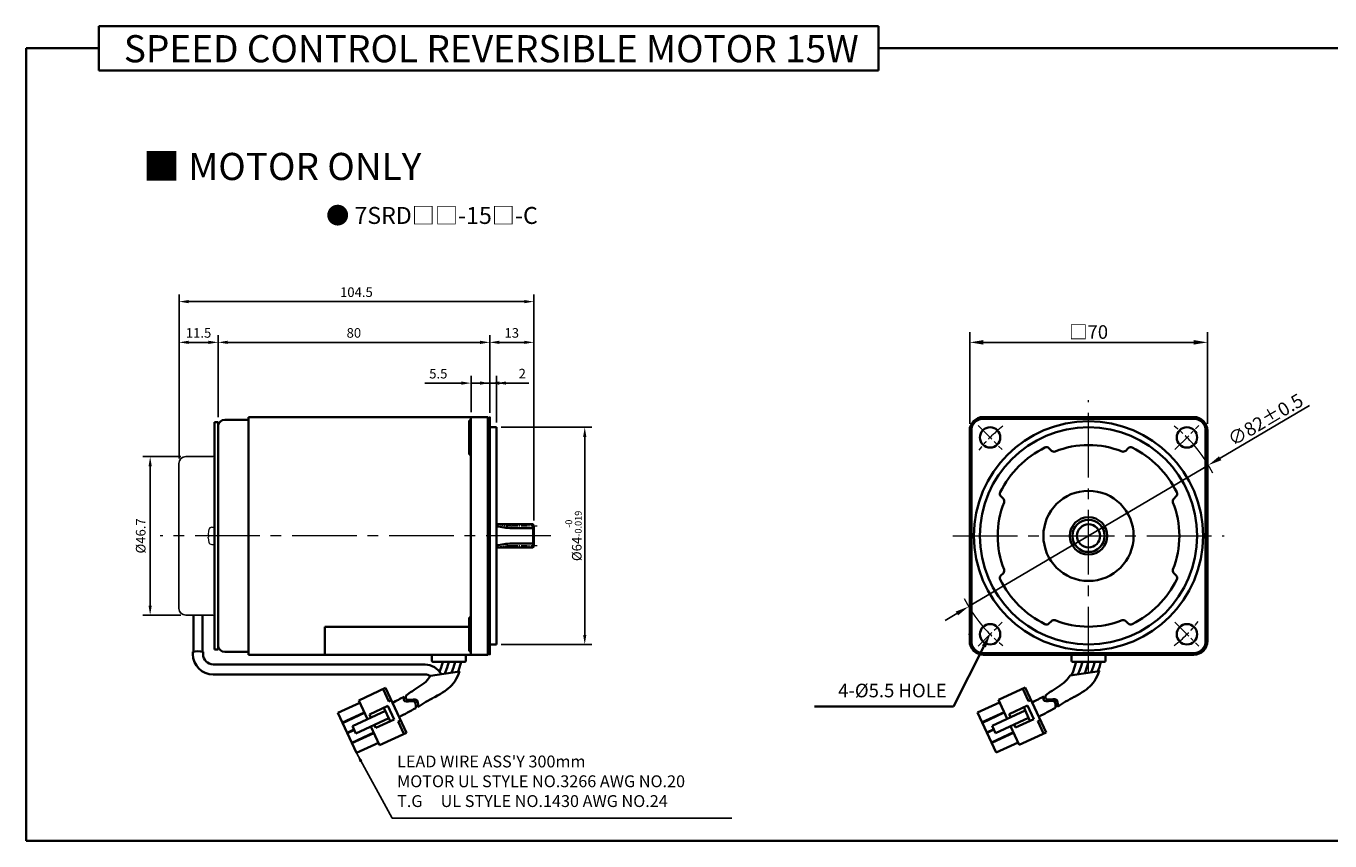
# Model space of a CAD drawing. Units: millimetres. Extents: x -1148 to -548, y -4 to 552.
# Drawn here: x -1148 to -764, y 312 to 552 of the extents above; entities that cross this region are included whole.
import ezdxf

# ---------------------------------------------------------------- set-up
doc = ezdxf.new("R2010")
doc.units = ezdxf.units.MM
doc.linetypes.add('CENTER2', pattern=[28.575, 19.05, -3.175, 3.175, -3.175])
for name, color, linetype, lineweight in [('DKM1_SOLIDLINE', 1, 'Continuous', 18), ('DKM2_OUTLINE', 3, 'Continuous', 35), ('DKM3_CENTER', 1, 'CENTER2', 18), ('DKM5_DIM_LINE', 1, 'Continuous', 18), ('DKM7_TEXT', 2, 'Continuous', 18)]:
    doc.layers.add(name, color=color, linetype=linetype, lineweight=lineweight)
doc.layers.add('외형선', color=3, linetype='Continuous')
doc.styles.get("Standard").update_dxf_attribs({"font": 'romans.shx', "bigfont": 'whgtxt.shx'})
doc.dimstyles.new('DKM-A2', dxfattribs={"dimtxt": 4, "dimasz": 4, "dimexe": 3, "dimexo": 2, "dimgap": 1, "dimtad": 1, "dimdsep": 46, "dimtxsty": 'Standard', "dimcen": 0, "dimclrd": 1, "dimclre": 1, "dimclrt": 2, "dimazin": 2, "dimtfac": 1, "dimtmove": 0, "dimatfit": 3, "dimfxl": 1.25, "dimarcsym": 0})
doc.dimstyles.new('DKM-A3', dxfattribs={"dimtxt": 2.83, "dimasz": 2.83, "dimexe": 2.12, "dimexo": 1.42, "dimgap": 1, "dimtad": 1, "dimdsep": 46, "dimtxsty": 'Standard', "dimcen": 0, "dimclrd": 1, "dimclre": 1, "dimclrt": 2, "dimazin": 2, "dimtfac": 1, "dimtmove": 0, "dimatfit": 3, "dimfxl": 1.25, "dimarcsym": 0})

# ---------------------------------------------------------------- blocks, each defined once
blk = doc.blocks.new('*D134')
at = {"layer": 'Defpoints', "color": 0, "transparency": 16777216}
for p in [(-800.01, 422.86), (-870.64, 381.21)]:
    blk.add_point(p, dxfattribs=at)
at = {"layer": 'DKM5_DIM_LINE', "color": 1, "lineweight": -2, "transparency": 16777216}
for p, q in [((-770.22, 440.42), (-796.56, 424.89)), ((-870.64, 381.21), (-800.01, 422.86)), ((-874.09, 379.18), (-877.53, 377.15))]:
    blk.add_line(p, q, dxfattribs=at)
at = {"layer": 'DKM5_DIM_LINE', "color": 1, "transparency": 16777216}
for points in [[(-796.9, 425.46), (-796.22, 424.31), (-800.01, 422.86)], [(-874.43, 379.75), (-873.75, 378.61), (-870.64, 381.21)]]:
    blk.add_solid(points, dxfattribs=at)
at = {"layer": 'DKM5_DIM_LINE', "color": 2, "transparency": 16777216, "insert": (-783.19, 436.25), "char_height": 4, "attachment_point": 5, "rotation": 30.5229}
blk.add_mtext('∅82{\\Fromans|c129;%%P}0.5', dxfattribs=at)
blk = doc.blocks.new('*D133')
at = {"layer": 'Defpoints', "color": 0, "transparency": 16777216}
for p in [(-800.32, 459.03), (-870.32, 433.03), (-800.32, 433.03)]:
    blk.add_point(p, dxfattribs=at)
at = {"layer": 'DKM5_DIM_LINE', "color": 1, "lineweight": -2, "transparency": 16777216}
for p, q in [((-870.32, 435.03), (-870.32, 462.03)), ((-800.32, 435.03), (-800.32, 462.03)), ((-866.32, 459.03), (-804.32, 459.03))]:
    blk.add_line(p, q, dxfattribs=at)
at = {"layer": 'DKM5_DIM_LINE', "color": 1, "transparency": 16777216}
for points in [[(-866.32, 459.7), (-866.32, 458.37), (-870.32, 459.03)], [(-804.32, 459.7), (-804.32, 458.37), (-800.32, 459.03)]]:
    blk.add_solid(points, dxfattribs=at)
at = {"layer": 'DKM5_DIM_LINE', "color": 2, "transparency": 16777216, "insert": (-835.32, 462.08), "char_height": 4, "attachment_point": 5}
blk.add_mtext('{\\fGulimChe|b0|i0|c129|p49;□}70', dxfattribs=at)
blk = doc.blocks.new('*D139')
at = {"layer": 'Defpoints', "color": 0, "transparency": 16777216}
for p in [(-1017.2, 447.03), (-1017.2, 437.03), (-1011.7, 436.83)]:
    blk.add_point(p, dxfattribs=at)
at = {"layer": 'DKM5_DIM_LINE', "color": 1, "lineweight": -2, "transparency": 16777216}
for p, q in [((-1020.03, 447.03), (-1030.79, 447.03)), ((-1017.2, 438.45), (-1017.2, 449.15)), ((-1011.7, 447.03), (-1017.2, 447.03)), ((-1011.7, 438.25), (-1011.7, 449.15)), ((-1008.87, 447.03), (-1006.04, 447.03))]:
    blk.add_line(p, q, dxfattribs=at)
at = {"layer": 'DKM5_DIM_LINE', "color": 1, "transparency": 16777216}
for points in [[(-1020.03, 447.51), (-1020.03, 446.56), (-1017.2, 447.03)], [(-1008.87, 447.51), (-1008.87, 446.56), (-1011.7, 447.03)]]:
    blk.add_solid(points, dxfattribs=at)
at = {"layer": 'DKM5_DIM_LINE', "color": 2, "transparency": 16777216, "insert": (-1026.83, 449.45), "char_height": 2.83, "attachment_point": 5}
blk.add_mtext('5.5', dxfattribs=at)
blk = doc.blocks.new('*D140')
at = {"layer": 'Defpoints', "color": 0, "transparency": 16777216}
for p in [(-1009.7, 447.03), (-1011.7, 436.83), (-1009.7, 434.03)]:
    blk.add_point(p, dxfattribs=at)
at = {"layer": 'DKM5_DIM_LINE', "color": 1, "lineweight": -2, "transparency": 16777216}
for p, q in [((-1014.53, 447.03), (-1017.36, 447.03)), ((-1011.7, 438.25), (-1011.7, 449.15)), ((-1011.7, 447.03), (-1009.7, 447.03)), ((-1009.7, 435.45), (-1009.7, 449.15)), ((-1006.87, 447.03), (-1000.16, 447.03))]:
    blk.add_line(p, q, dxfattribs=at)
at = {"layer": 'DKM5_DIM_LINE', "color": 1, "transparency": 16777216}
for points in [[(-1014.53, 447.51), (-1014.53, 446.56), (-1011.7, 447.03)], [(-1006.87, 447.51), (-1006.87, 446.56), (-1009.7, 447.03)]]:
    blk.add_solid(points, dxfattribs=at)
at = {"layer": 'DKM5_DIM_LINE', "color": 2, "transparency": 16777216, "insert": (-1002.1, 449.45), "char_height": 2.83, "attachment_point": 5}
blk.add_mtext('2', dxfattribs=at)
blk = doc.blocks.new('*D141')
at = {"layer": 'Defpoints', "color": 0, "transparency": 16777216}
for p in [(-1091.7, 459.03), (-1091.7, 435.53), (-1011.7, 436.83)]:
    blk.add_point(p, dxfattribs=at)
at = {"layer": 'DKM5_DIM_LINE', "color": 1, "lineweight": -2, "transparency": 16777216}
for p, q in [((-1091.7, 436.95), (-1091.7, 461.15)), ((-1011.7, 438.25), (-1011.7, 461.15)), ((-1014.53, 459.03), (-1088.87, 459.03))]:
    blk.add_line(p, q, dxfattribs=at)
at = {"layer": 'DKM5_DIM_LINE', "color": 1, "transparency": 16777216}
for points in [[(-1088.87, 459.51), (-1088.87, 458.56), (-1091.7, 459.03)], [(-1014.53, 459.51), (-1014.53, 458.56), (-1011.7, 459.03)]]:
    blk.add_solid(points, dxfattribs=at)
at = {"layer": 'DKM5_DIM_LINE', "color": 2, "transparency": 16777216, "insert": (-1051.7, 461.45), "char_height": 2.83, "attachment_point": 5}
blk.add_mtext('80', dxfattribs=at)
blk = doc.blocks.new('*D142')
at = {"layer": 'Defpoints', "color": 0, "transparency": 16777216}
for p in [(-998.7, 459.03), (-1011.7, 436.83), (-998.7, 405.13)]:
    blk.add_point(p, dxfattribs=at)
at = {"layer": 'DKM5_DIM_LINE', "color": 1, "lineweight": -2, "transparency": 16777216}
for p, q in [((-1011.7, 438.25), (-1011.7, 461.15)), ((-998.7, 406.55), (-998.7, 461.15)), ((-1008.87, 459.03), (-1001.53, 459.03))]:
    blk.add_line(p, q, dxfattribs=at)
at = {"layer": 'DKM5_DIM_LINE', "color": 1, "transparency": 16777216}
for points in [[(-1008.87, 459.51), (-1008.87, 458.56), (-1011.7, 459.03)], [(-1001.53, 459.51), (-1001.53, 458.56), (-998.7, 459.03)]]:
    blk.add_solid(points, dxfattribs=at)
at = {"layer": 'DKM5_DIM_LINE', "color": 2, "transparency": 16777216, "insert": (-1005.2, 461.45), "char_height": 2.83, "attachment_point": 5}
blk.add_mtext('13', dxfattribs=at)
blk = doc.blocks.new('*D143')
at = {"layer": 'Defpoints', "color": 0, "transparency": 16777216}
for p in [(-1091.7, 459.03), (-1091.7, 435.53), (-1103.2, 423.38)]:
    blk.add_point(p, dxfattribs=at)
at = {"layer": 'DKM5_DIM_LINE', "color": 1, "lineweight": -2, "transparency": 16777216}
for p, q in [((-1103.2, 424.8), (-1103.2, 461.15)), ((-1091.7, 436.95), (-1091.7, 461.15)), ((-1100.37, 459.03), (-1094.53, 459.03))]:
    blk.add_line(p, q, dxfattribs=at)
at = {"layer": 'DKM5_DIM_LINE', "color": 1, "transparency": 16777216}
for points in [[(-1100.37, 459.51), (-1100.37, 458.56), (-1103.2, 459.03)], [(-1094.53, 459.51), (-1094.53, 458.56), (-1091.7, 459.03)]]:
    blk.add_solid(points, dxfattribs=at)
at = {"layer": 'DKM5_DIM_LINE', "color": 2, "transparency": 16777216, "insert": (-1097.45, 461.45), "char_height": 2.83, "attachment_point": 5}
blk.add_mtext('11.5', dxfattribs=at)
blk = doc.blocks.new('*D144')
at = {"layer": 'Defpoints', "color": 0, "transparency": 16777216}
for p in [(-998.7, 471.03), (-1103.2, 423.38), (-998.7, 405.13)]:
    blk.add_point(p, dxfattribs=at)
at = {"layer": 'DKM5_DIM_LINE', "color": 1, "lineweight": -2, "transparency": 16777216}
for p, q in [((-1103.2, 424.8), (-1103.2, 473.15)), ((-998.7, 406.55), (-998.7, 473.15)), ((-1100.37, 471.03), (-1001.53, 471.03))]:
    blk.add_line(p, q, dxfattribs=at)
at = {"layer": 'DKM5_DIM_LINE', "color": 1, "transparency": 16777216}
for points in [[(-1100.37, 471.51), (-1100.37, 470.56), (-1103.2, 471.03)], [(-1001.53, 471.51), (-1001.53, 470.56), (-998.7, 471.03)]]:
    blk.add_solid(points, dxfattribs=at)
at = {"layer": 'DKM5_DIM_LINE', "color": 2, "transparency": 16777216, "insert": (-1050.95, 473.45), "char_height": 2.83, "attachment_point": 5}
blk.add_mtext('104.5', dxfattribs=at)
blk = doc.blocks.new('*D145')
at = {"layer": 'Defpoints', "color": 0, "transparency": 16777216}
for p in [(-1009.7, 434.03), (-983.7, 434.03), (-1009.7, 370.03)]:
    blk.add_point(p, dxfattribs=at)
at = {"layer": 'DKM5_DIM_LINE', "color": 1, "lineweight": -2, "transparency": 16777216}
for p, q in [((-1008.28, 434.03), (-981.58, 434.03)), ((-983.7, 372.86), (-983.7, 431.2)), ((-1008.28, 370.03), (-981.58, 370.03))]:
    blk.add_line(p, q, dxfattribs=at)
at = {"layer": 'DKM5_DIM_LINE', "color": 1, "transparency": 16777216}
for points in [[(-984.17, 431.2), (-983.23, 431.2), (-983.7, 434.03)], [(-984.17, 372.86), (-983.23, 372.86), (-983.7, 370.03)]]:
    blk.add_solid(points, dxfattribs=at)
at = {"layer": 'DKM5_DIM_LINE', "color": 2, "transparency": 16777216, "insert": (-987.01, 402.03), "char_height": 2.83, "attachment_point": 5, "rotation": 90}
blk.add_mtext('%%C64{\\H0.7x;\\S-0^ -0.019;}', dxfattribs=at)
blk = doc.blocks.new('*D146')
at = {"layer": 'Defpoints', "color": 0, "transparency": 16777216}
for p in [(-1111.7, 425.38), (-1101.2, 425.38), (-1101.2, 378.68)]:
    blk.add_point(p, dxfattribs=at)
at = {"layer": 'DKM5_DIM_LINE', "color": 1, "lineweight": -2, "transparency": 16777216}
for p, q in [((-1102.62, 425.38), (-1113.82, 425.38)), ((-1111.7, 381.51), (-1111.7, 422.55)), ((-1102.62, 378.68), (-1113.82, 378.68))]:
    blk.add_line(p, q, dxfattribs=at)
at = {"layer": 'DKM5_DIM_LINE', "color": 1, "transparency": 16777216}
for points in [[(-1112.17, 422.55), (-1111.23, 422.55), (-1111.7, 425.38)], [(-1112.17, 381.51), (-1111.23, 381.51), (-1111.7, 378.68)]]:
    blk.add_solid(points, dxfattribs=at)
at = {"layer": 'DKM5_DIM_LINE', "color": 2, "transparency": 16777216, "insert": (-1114.12, 402.03), "char_height": 2.83, "attachment_point": 5, "rotation": 90}
blk.add_mtext('%%C46.7', dxfattribs=at)

msp = doc.modelspace()

# ---------------------------------------------------------------- linework, layer by layer
at = {"layer": 'DKM1_SOLIDLINE'}
msp.add_line((-999.003, 398.635), (-999.003, 405.435), dxfattribs=at)
at = {"layer": 'DKM2_OUTLINE'}
for p, q in [((-1126.814, 552.19), (-1126.814, 539.08)), ((-1126.814, 552.19), (-897.206, 552.19)), ((-897.206, 539.08), (-897.206, 552.19)), ((-1148.243, 545.635), (-1148.243, 312.184)), ((-1148.243, 545.635), (-1126.814, 545.635)), ((-897.206, 545.635), (-548.243, 545.635)), ((-1126.814, 539.08), (-897.206, 539.08)), ((-1092.703, 435.535), (-1091.703, 435.535)), ((-1092.703, 429.535), (-1092.703, 435.535)), ((-1091.703, 428.535), (-1091.703, 435.535)), ((-1091.703, 435.407), (-1091.703, 402.035)), ((-1091.703, 434.235), (-1091.703, 424.646)), ((-1091.703, 434.235), (-1091.703, 402.035)), ((-1082.703, 436.235), (-1089.703, 436.235)), ((-1012.203, 437.035), (-1082.703, 437.035)), ((-1082.703, 424.585), (-1082.703, 437.035)), ((-1012.203, 437.035), (-1072.703, 437.035)), ((-1017.703, 436.035), (-1017.703, 426.035)), ((-1017.203, 436.035), (-1017.703, 436.035)), ((-1017.203, 402.035), (-1017.203, 437.035)), ((-1012.203, 402.035), (-1012.203, 437.035)), ((-1011.703, 436.835), (-1012.203, 436.835)), ((-1011.703, 402.035), (-1011.703, 436.835)), ((-1009.703, 434.035), (-1011.703, 434.035)), ((-1009.703, 402.035), (-1009.703, 434.035)), ((-866.324, 437.035), (-862.824, 437.035)), ((-866.324, 436.535), (-862.824, 436.535)), ((-862.824, 437.035), (-835.324, 437.035)), ((-862.824, 436.535), (-835.324, 436.535)), ((-807.824, 437.035), (-835.324, 437.035)), ((-807.824, 436.535), (-835.324, 436.535)), ((-804.324, 437.035), (-807.824, 437.035)), ((-804.324, 436.535), (-807.824, 436.535)), ((-870.324, 371.035), (-870.324, 433.035)), ((-869.824, 371.035), (-869.824, 433.035)), ((-800.824, 371.035), (-800.824, 433.035)), ((-800.324, 371.035), (-800.324, 433.035)), ((-1092.703, 429.535), (-1092.703, 402.035)), ((-846.268, 427.12), (-847.001, 427.854)), ((-824.38, 427.12), (-823.647, 427.854)), ((-1091.703, 369.835), (-1091.703, 424.646)), ((-1082.703, 367.035), (-1082.703, 424.585)), ((-1017.203, 426.035), (-1017.703, 426.035)), ((-860.41, 412.978), (-861.143, 413.712)), ((-810.238, 412.978), (-809.505, 413.712)), ((-1009.703, 405.435), (-999.003, 405.435)), ((-1009.703, 399.035), (-1009.703, 405.035)), ((-998.703, 404.317), (-1005.203, 404.317)), ((-999.003, 405.435), (-998.703, 405.135)), ((-998.703, 405.135), (-998.703, 399.335)), ((-998.703, 404.535), (-998.703, 398.935)), ((-1092.703, 374.535), (-1092.703, 402.035)), ((-1091.703, 368.662), (-1091.703, 402.035)), ((-1091.703, 369.835), (-1091.703, 402.035)), ((-1017.203, 402.035), (-1017.203, 367.035)), ((-1012.203, 402.035), (-1012.203, 367.035)), ((-1011.703, 402.035), (-1011.703, 367.235)), ((-1009.703, 402.035), (-1009.703, 370.035)), ((-1009.703, 402.035), (-1009.703, 370.035)), ((-998.703, 399.753), (-1005.203, 399.753)), ((-1009.703, 398.635), (-999.003, 398.635)), ((-999.003, 398.635), (-998.703, 398.935)), ((-860.41, 391.091), (-861.143, 390.357)), ((-810.238, 391.091), (-809.505, 390.357)), ((-1098.957, 378.682), (-1098.957, 367.913)), ((-1096.265, 378.682), (-1096.265, 367.913)), ((-1017.703, 368.035), (-1017.703, 378.035)), ((-1017.203, 378.035), (-1017.703, 378.035)), ((-846.268, 376.949), (-847.001, 376.215)), ((-824.38, 376.949), (-823.647, 376.215)), ((-1092.703, 374.535), (-1092.703, 368.535)), ((-1091.703, 375.535), (-1091.703, 368.535)), ((-1060.203, 375.253), (-1060.203, 367.235)), ((-1060.203, 375.253), (-1017.703, 375.253)), ((-1060.203, 367.035), (-1060.203, 375.253)), ((-1009.703, 370.035), (-1011.703, 370.035)), ((-1099.112, 367.881), (-1099.112, 367.188)), ((-1096.11, 367.881), (-1096.11, 367.188)), ((-1092.703, 368.535), (-1091.703, 368.535)), ((-1082.703, 367.835), (-1089.703, 367.835)), ((-1012.203, 367.035), (-1082.703, 367.035)), ((-1012.203, 367.035), (-1072.703, 367.035)), ((-1028.703, 367.035), (-1028.703, 365.235)), ((-1028.703, 367.035), (-1018.703, 367.035)), ((-1028.403, 364.935), (-1019.003, 364.935)), ((-1020.972, 364.935), (-1026.435, 364.935)), ((-1018.703, 365.235), (-1018.703, 367.035)), ((-1017.203, 368.035), (-1017.703, 368.035)), ((-1011.703, 367.235), (-1012.203, 367.235)), ((-835.324, 367.535), (-866.324, 367.535)), ((-835.324, 367.035), (-866.324, 367.035)), ((-840.324, 367.035), (-840.324, 365.235)), ((-840.024, 364.935), (-830.624, 364.935)), ((-835.324, 367.535), (-804.324, 367.535)), ((-835.324, 367.035), (-804.324, 367.035)), ((-830.324, 365.235), (-830.324, 367.035)), ((-1030.73, 361.188), (-1093.112, 361.188)), ((-1030.73, 364.188), (-1093.11, 364.188)), ((-1050.267, 353.585), (-1042.356, 357.253)), ((-1036.231, 344.045), (-1042.356, 357.253)), ((-861.851, 353.694), (-853.941, 357.362)), ((-847.815, 344.154), (-853.941, 357.362)), ((-1047.709, 348.069), (-1050.267, 353.585)), ((-1041.399, 353.288), (-1043.082, 356.917)), ((-1041.399, 353.288), (-1040.673, 353.625)), ((-859.293, 348.178), (-861.851, 353.694)), ((-852.983, 353.397), (-854.666, 357.026)), ((-852.983, 353.397), (-852.258, 353.734)), ((-1056.39, 349.863), (-1049.93, 352.859)), ((-1050.937, 338.106), (-1056.39, 349.863)), ((-1055.077, 347.033), (-1048.618, 350.028)), ((-1055.01, 346.888), (-1048.551, 349.883)), ((-1052.136, 346.016), (-1042.411, 350.526)), ((-1047.114, 349.447), (-1041.671, 351.972)), ((-1040.981, 347.441), (-1042.832, 351.433)), ((-1039.819, 347.98), (-1041.671, 351.972)), ((-867.974, 349.972), (-861.515, 352.968)), ((-862.521, 338.215), (-867.974, 349.972)), ((-866.661, 347.142), (-860.202, 350.137)), ((-866.594, 346.997), (-860.135, 349.992)), ((-863.72, 346.125), (-853.995, 350.635)), ((-858.698, 349.556), (-853.255, 352.081)), ((-858.277, 348.649), (-858.698, 349.556)), ((-852.565, 347.55), (-854.416, 351.542)), ((-851.404, 348.089), (-853.255, 352.081)), ((-1051.126, 343.839), (-1052.136, 346.016)), ((-1051.126, 343.839), (-1041.401, 348.349)), ((-1046.693, 348.54), (-1047.114, 349.447)), ((-1044.141, 340.376), (-1046.699, 345.892)), ((-1045.263, 345.456), (-1045.683, 346.363)), ((-1045.263, 345.456), (-1039.819, 347.98)), ((-1038.639, 347.337), (-1037.914, 347.673)), ((-1036.956, 343.708), (-1038.639, 347.337)), ((-862.711, 343.948), (-863.72, 346.125)), ((-862.711, 343.948), (-852.986, 348.458)), ((-855.726, 340.485), (-858.284, 346.001)), ((-856.847, 345.565), (-857.268, 346.472)), ((-856.847, 345.565), (-851.404, 348.089)), ((-850.224, 347.446), (-849.498, 347.782)), ((-848.541, 343.817), (-850.224, 347.446)), ((-1053.697, 344.057), (-1051.665, 345)), ((-1053.63, 343.912), (-1051.598, 344.855)), ((-1052.317, 341.082), (-1045.858, 344.077)), ((-1052.25, 340.937), (-1045.791, 343.932)), ((-1044.141, 340.376), (-1036.231, 344.045)), ((-865.281, 344.166), (-863.249, 345.109)), ((-865.214, 344.021), (-863.182, 344.964)), ((-863.901, 341.191), (-857.442, 344.186)), ((-863.834, 341.046), (-857.375, 344.041)), ((-855.726, 340.485), (-847.815, 344.154)), ((-1050.937, 338.106), (-1044.478, 341.102)), ((-862.521, 338.215), (-856.062, 341.211)), ((-1148.243, 312.184), (-548.243, 312.184))]:
    msp.add_line(p, q, dxfattribs=at)
at = {"layer": 'DKM2_OUTLINE', "linetype": 'Continuous', "lineweight": 15}
for p, q in [((-1094.486, 403.526), (-1094.478, 403.522)), ((-1093.543, 404.586), (-1092.846, 404.554)), ((-1094.61, 402.71), (-1094.61, 402.381)), ((-1094.61, 402.71), (-1094.61, 402.381)), ((-1094.61, 402.381), (-1094.478, 402.381)), ((-1094.61, 402.381), (-1094.478, 402.381)), ((-1094.61, 401.359), (-1094.61, 401.688)), ((-1094.61, 401.688), (-1094.478, 401.688)), ((-1094.61, 401.359), (-1094.61, 401.688)), ((-1094.61, 401.688), (-1094.478, 401.688)), ((-1094.486, 400.543), (-1094.478, 400.547)), ((-1093.543, 399.483), (-1092.846, 399.515))]:
    msp.add_line(p, q, dxfattribs=at)
at = {"layer": 'DKM2_OUTLINE', "color": 1}
for p, q in [((-866.123, 369.475), (-875.067, 351.817)), ((-875.067, 351.817), (-916.062, 351.817))]:
    msp.add_line(p, q, dxfattribs=at)
at = {"layer": 'DKM2_OUTLINE'}
for points in [[(-1025.529, 364.935), (-1026.019, 363.26), (-1026.466, 362.029)], [(-1023.708, 364.935), (-1024.198, 363.26), (-1024.664, 361.976), (-1024.911, 361.436)], [(-1021.887, 364.935), (-1022.377, 363.26), (-1022.843, 361.976), (-1022.956, 361.728)], [(-1020.067, 364.935), (-1020.543, 363.256), (-1020.952, 362.028)], [(-838.966, 364.935), (-839.424, 363.369), (-839.89, 362.085), (-840.367, 361.042), (-840.416, 360.958)], [(-837.145, 364.935), (-837.603, 363.369), (-838.069, 362.085), (-838.45, 361.252)], [(-835.324, 364.935), (-835.782, 363.369), (-836.248, 362.085), (-836.495, 361.545)], [(-833.503, 364.935), (-833.961, 363.369), (-834.427, 362.085), (-834.541, 361.837)], [(-831.682, 364.935), (-832.127, 363.365), (-832.536, 362.137)], [(-1036.294, 355.003), (-1035.022, 355.968), (-1034.47, 356.316), (-1033.896, 356.677), (-1033.31, 357.05), (-1032.72, 357.433), (-1032.134, 357.826), (-1031.564, 358.226), (-1031.02, 358.635), (-1030.502, 359.084), (-1030.005, 359.611), (-1029.115, 360.807), (-1020.604, 362.081), (-1021.121, 360.781), (-1021.551, 359.898), (-1021.985, 359.173), (-1022.43, 358.572), (-1022.888, 358.059), (-1023.359, 357.598), (-1023.853, 357.155), (-1024.381, 356.718), (-1024.954, 356.285), (-1025.581, 355.854), (-1026.27, 355.424), (-1027.033, 354.992), (-1027.878, 354.556), (-1028.006, 354.495)], [(-847.878, 355.112), (-846.607, 356.077), (-846.054, 356.425), (-845.481, 356.786), (-844.894, 357.159), (-844.304, 357.542), (-843.719, 357.935), (-843.148, 358.335), (-842.604, 358.744), (-842.086, 359.193), (-841.589, 359.72), (-840.699, 360.916), (-832.188, 362.19), (-832.706, 360.89), (-833.135, 360.007), (-833.57, 359.282), (-834.014, 358.681), (-834.472, 358.168), (-834.943, 357.707), (-835.437, 357.264), (-835.965, 356.827), (-836.538, 356.394), (-837.165, 355.963), (-837.855, 355.533), (-838.617, 355.101), (-839.462, 354.665), (-839.59, 354.604)]]:
    msp.add_lwpolyline(points, dxfattribs=at)
for centre, radius in [((-864.315, 431.026), 3), ((-806.333, 431.026), 3), ((-835.324, 402.035), 3.4), ((-864.315, 373.043), 3), ((-806.333, 373.043), 3)]:
    msp.add_circle(centre, radius, dxfattribs=at)
for centre, radius, start, end in [((-1089.703, 434.235), 2, 90, 180), ((-866.324, 433.035), 4, 90, 180), ((-866.324, 433.035), 3.5, 90, 180), ((-835.324, 402.035), 33.75, 90, 270), ((-835.324, 402.035), 32, 90, 270), ((-835.324, 402.035), 33.75, 270, 90), ((-835.324, 402.035), 32, 270, 90), ((-804.324, 433.035), 4, 0, 90), ((-804.324, 433.035), 3.5, 0, 90), ((-835.324, 402.035), 29, 116.25066, 153.74934), ((-847.708, 427.147), 1, 45, 116.25066), ((-845.561, 427.827), 1, 225, 291.64691), ((-835.324, 402.035), 26.75, 90, 111.64691), ((-835.324, 402.035), 26.75, 68.35309, 90), ((-825.088, 427.827), 1, 248.35309, 315), ((-822.94, 427.147), 1, 63.74934, 135), ((-835.324, 402.035), 29, 26.25066, 63.74934), ((-860.436, 414.419), 1, 153.74934, 225), ((-835.324, 402.035), 13.282, 90, 180), ((-835.324, 402.035), 13.282, 0, 90), ((-810.212, 414.419), 1, 315, 26.25066), ((-835.324, 402.035), 26.75, 158.35309, 180), ((-861.117, 412.271), 1, 338.35309, 45), ((-809.531, 412.271), 1, 135, 201.64691), ((-835.324, 402.035), 26.75, 0, 21.64691), ((-835.324, 402.035), 5.5, 90, 180), ((-835.324, 402.035), 5.5, 0, 90), ((-1005.203, 420.317), 16, 253.66518, 270), ((-835.324, 402.035), 4.75, 90, 270), ((-835.324, 402.035), 4.75, 270, 90), ((-1005.203, 383.753), 16, 90, 106.33482), ((-835.324, 402.035), 26.75, 180, 201.64691), ((-835.324, 402.035), 13.282, 180, 270), ((-835.324, 402.035), 5.5, 180, 270), ((-835.324, 402.035), 13.282, 270, 0), ((-835.324, 402.035), 5.5, 270, 0), ((-835.324, 402.035), 26.75, 338.35309, 0), ((-861.117, 391.798), 1, 315, 21.64691), ((-809.531, 391.798), 1, 158.35309, 225), ((-860.436, 389.65), 1, 135, 206.25066), ((-835.324, 402.035), 29, 206.25066, 243.74934), ((-835.324, 402.035), 29, 296.25066, 333.74934), ((-810.212, 389.65), 1, 333.74934, 45), ((-845.561, 376.242), 1, 68.35309, 135), ((-835.324, 402.035), 26.75, 248.35309, 270), ((-835.324, 402.035), 26.75, 270, 291.64691), ((-825.088, 376.242), 1, 45, 111.64691), ((-847.708, 376.922), 1, 243.74934, 315), ((-822.94, 376.922), 1, 225, 296.25066), ((-1089.703, 369.835), 2, 180, 270), ((-866.324, 371.035), 4, 180, 270), ((-866.324, 371.035), 3.5, 180, 270), ((-804.324, 371.035), 4, 270, 0), ((-804.324, 371.035), 3.5, 270, 0), ((-1093.112, 367.188), 6, 180, 270), ((-1093.11, 367.188), 3, 180, 270), ((-1028.403, 365.235), 0.3, 180, 270), ((-1019.003, 365.235), 0.3, 270, 360), ((-840.024, 365.235), 0.3, 180, 270), ((-830.624, 365.235), 0.3, 270, 360), ((-1031.113, 358.142), 6.058, 31.22907, 86.37548), ((-1030.764, 358.145), 3.043, 58.36564, 89.3576), ((-1079.571, 432.099), 88.412, 296.35238, 298.8853), ((-1005.209, 310.175), 49.84, 117.21952, 123.74063), ((-891.155, 432.208), 88.412, 296.35238, 298.8853), ((-816.794, 310.284), 49.84, 117.21952, 123.74063), ((-1239.178, 725.906), 427.369, 298.02621, 298.77104), ((-1050.762, 726.015), 427.369, 298.02621, 298.77104)]:
    msp.add_arc(centre, radius, start, end, dxfattribs=at)
at = {"layer": 'DKM2_OUTLINE', "linetype": 'Continuous', "lineweight": 15}
for centre, radius, start, end in [((-1087.903, 402.035), 6.741, 167.25043, 174.24782), ((-1087.903, 402.035), 6.741, 167.25043, 174.24782), ((-1087.903, 402.035), 6.75, 164.11915, 167.23195), ((-1087.903, 402.035), 6.75, 164.11915, 167.23195), ((-1093.458, 403.615), 0.975, 95, 164.11915), ((-1093.458, 403.615), 0.975, 95, 164.11915), ((-1092.853, 404.404), 0.15, 0, 87.3371), ((-1087.903, 402.035), 6.741, 185.75218, 192.74957), ((-1087.903, 402.035), 6.741, 185.75218, 192.74957), ((-1087.16, 402.035), 7.326, 177.28893, 180), ((-1087.16, 402.035), 7.326, 177.28893, 180), ((-1087.16, 402.035), 7.326, 180, 182.71107), ((-1087.16, 402.035), 7.326, 180, 182.71107), ((-1087.903, 402.035), 6.75, 192.76805, 195.88085), ((-1087.903, 402.035), 6.75, 192.76805, 195.88085), ((-1093.458, 400.454), 0.975, 195.88085, 265), ((-1093.458, 400.454), 0.975, 195.88085, 265), ((-1092.853, 399.665), 0.15, 272.6629, 0)]:
    msp.add_arc(centre, radius, start, end, dxfattribs=at)
at = {"layer": 'DKM2_OUTLINE'}
msp.add_ellipse((-1097.611, 367.391), major_axis=(2.346, 0), ratio=0.2716417, start_param=7.1597178, end_param=8.5482455, dxfattribs=at)
for points, knots in [([(-1036.863, 354.686), (-1037.061, 354.024), (-1037.112, 352.81), (-1033.569, 353.888), (-1033.316, 352.386), (-1033.481, 351.296)], [1.496181, 1.496181, 1.496181, 1.496181, 3.2840851, 5.7368287, 8.5278196, 8.5278196, 8.5278196, 8.5278196]), ([(-1036.294, 355.003), (-1036.449, 354.416), (-1036.427, 353.304), (-1032.894, 354.38), (-1032.692, 352.785), (-1032.892, 351.619)], [1.6388645, 1.6388645, 1.6388645, 1.6388645, 3.2840851, 5.7368287, 8.652903, 8.652903, 8.652903, 8.652903]), ([(-848.447, 354.795), (-848.645, 354.133), (-848.696, 352.919), (-845.154, 353.997), (-844.9, 352.495), (-845.065, 351.405)], [1.496181, 1.496181, 1.496181, 1.496181, 3.2840851, 5.7368287, 8.5278196, 8.5278196, 8.5278196, 8.5278196]), ([(-847.878, 355.112), (-848.033, 354.525), (-848.011, 353.413), (-844.478, 354.489), (-844.276, 352.894), (-844.476, 351.728)], [1.6388645, 1.6388645, 1.6388645, 1.6388645, 3.2840851, 5.7368287, 8.652903, 8.652903, 8.652903, 8.652903])]:
    msp.add_open_spline(points, degree=3, knots=knots, dxfattribs=at)
for p in [(-1011.703, 436.835), (-1011.703, 435.535), (-1011.703, 435.535), (-1011.703, 432.84), (-870.324, 373.043), (-800.324, 373.043), (-1011.703, 371.229), (-1011.703, 368.535), (-1011.703, 368.535), (-1011.703, 367.235)]:
    msp.add_point(p, dxfattribs=at)
at = {"layer": 'DKM2_OUTLINE', "color": 1}
msp.add_solid([(-866.718, 369.776), (-865.528, 369.174), (-864.315, 373.043)], dxfattribs=at)
at = {"layer": 'DKM3_CENTER'}
for p, q in [((-835.324, 362.035), (-835.324, 442.035)), ((-993.703, 402.035), (-1108.703, 402.035)), ((-875.324, 402.035), (-795.324, 402.035))]:
    msp.add_line(p, q, dxfattribs=at)
at = {"layer": 'DKM3_CENTER', "ltscale": 0.3}
for p, q in [((-867.851, 434.561), (-860.78, 427.49)), ((-809.868, 427.49), (-802.797, 434.561)), ((-867.851, 369.508), (-860.78, 376.579)), ((-809.868, 376.579), (-802.797, 369.508))]:
    msp.add_line(p, q, dxfattribs=at)
at = {"layer": 'DKM3_CENTER', "ltscale": 0.1}
for p, q in [((-997.703, 404.94), (-1005.203, 404.94)), ((-997.703, 399.13), (-1005.203, 399.13))]:
    msp.add_line(p, q, dxfattribs=at)
at = {"layer": 'DKM3_CENTER', "ltscale": 0.3}
for start, end in [(128.00837, 141.99163), (38.00837, 51.99163), (218.00837, 231.99163), (308.00837, 321.99163)]:
    msp.add_arc((-835.324, 402.035), 41, start, end, dxfattribs=at)
at = {"layer": 'DKM3_CENTER', "ltscale": 0.1}
for centre, start, end in [((-1005.203, 420.94), 253.66518, 270), ((-1005.203, 383.13), 90, 106.33482)]:
    msp.add_arc(centre, 16, start, end, dxfattribs=at)
at = {"layer": 'DKM5_DIM_LINE'}
for start, end in [(26.75607, 38.00837), (206.75607, 218.00837)]:
    msp.add_arc((-835.324, 402.035), 41, start, end, dxfattribs=at)
at = {"layer": '외형선', "color": 3}
for p, q in [((-1103.203, 423.384), (-1103.203, 386.532)), ((-1093.203, 425.384), (-1101.203, 425.384)), ((-1103.203, 380.682), (-1103.203, 386.532)), ((-1093.203, 378.682), (-1101.203, 378.682))]:
    msp.add_line(p, q, dxfattribs=at)
for centre, radius, start, end in [((-1101.203, 423.384), 2, 90, 180), ((-1093.203, 425.884), 0.5, 270, 0), ((-1101.203, 380.682), 2, 180, 270), ((-1093.203, 378.182), 0.5, 0, 90)]:
    msp.add_arc(centre, radius, start, end, dxfattribs=at)

# ---------------------------------------------------------------- texts
at = {"layer": 'DKM2_OUTLINE', "color": 2}
for s, insert, char_height, attachment_point in [('4-%%C5.5 HOLE', (-877.092, 353.235), 4, 9), ("LEAD WIRE ASS'Y 300mm\\PMOTOR UL STYLE NO.3266 AWG NO.20\\PT.G     UL STYLE NO.1430 AWG NO.24", (-1038.97, 321.074), 3.5, 7)]:
    msp.add_mtext(s, dxfattribs=dict(at, insert=insert, char_height=char_height, attachment_point=attachment_point))
at = {"layer": 'DKM7_TEXT', "attachment_point": 5}
for s, insert, char_height, width in [('{\\fGulim|b1|i0|c129|p50;SPEED CONTROL REVERSIBLE MOTOR 15W}', (-1011.224, 545.519), 8, 326.33867), ('{\\fGulim|b1|i0|c129|p50;■ MOTOR ONLY}', (-1072.833, 510.836), 8, 168.57431), ('{\\fGulim|b1|i0|c129|p50;● 7SRD□□-15□-C}', (-1028.702, 496.412), 5, 168.57431)]:
    msp.add_mtext(s, dxfattribs=dict(at, insert=insert, char_height=char_height, width=width))

# ---------------------------------------------------------------- dimensions: what is measured, and where the dimension line sits
at = {"layer": 'DKM5_DIM_LINE'}
for base, p1, p2, picture, middle in [((-998.703, 471.035), (-1103.203, 423.384), (-998.703, 405.135), '*D144', (-1050.953, 473.45)), ((-1091.703, 459.035), (-1103.203, 423.384), (-1091.703, 435.535), '*D143', (-1097.453, 461.45)), ((-1091.703, 459.035), (-1011.703, 436.835), (-1091.703, 435.535), '*D141', (-1051.703, 461.45)), ((-998.703, 459.035), (-1011.703, 436.835), (-998.703, 405.135), '*D142', (-1005.203, 461.45)), ((-1017.203, 447.035), (-1011.703, 436.835), (-1017.203, 437.035), '*D139', (-1026.828, 449.45)), ((-1009.703, 447.035), (-1011.703, 436.835), (-1009.703, 434.035), '*D140', (-1002.1, 449.45))]:
    dim = msp.add_linear_dim(base=base, p1=p1, p2=p2, dimstyle='DKM-A3', dxfattribs=at)
    dim.commit()
    dim.dimension.update_dxf_attribs({"geometry": picture, "text_midpoint": middle})
dim = msp.add_linear_dim(base=(-800.324, 459.035), p1=(-870.324, 433.035), p2=(-800.324, 433.035), text='{\\fGulimChe|b0|i0|c129|p49;□}<>', dimstyle='DKM-A2', dxfattribs=at)
dim.commit()
dim.dimension.update_dxf_attribs({"geometry": '*D133', "text_midpoint": (-835.324, 462.077)})
dim = msp.add_diameter_dim_2p(p1=(-870.643, 381.211), p2=(-800.006, 422.858), text='<>{\\Fromans|c129;%%P}0.5', dimstyle='DKM-A2', dxfattribs=at)
dim.commit()
dim.dimension.update_dxf_attribs({"geometry": '*D134', "text_midpoint": (-783.193, 436.253)})
for base, p1, p2, text, picture, middle in [((-983.703, 434.035), (-1009.703, 370.035), (-1009.703, 434.035), '%%C<>{\\H0.7x;\\S-0^ -0.019;}', '*D145', (-987.014, 402.035)), ((-1111.703, 425.384), (-1101.203, 378.682), (-1101.203, 425.384), '%%C<>', '*D146', (-1114.118, 402.033))]:
    dim = msp.add_linear_dim(base=base, p1=p1, p2=p2, angle=90, text=text, dimstyle='DKM-A3', dxfattribs=at)
    dim.commit()
    dim.dimension.update_dxf_attribs({"geometry": picture, "text_midpoint": middle})

# ---------------------------------------------------------------- leaders
msp.add_leader([(-1050.937, 338.106), (-1040.452, 318.875), (-940.343, 318.875)], dimstyle='DKM-A3', override={"dimgap": 1.2, "dimtad": 0}, dxfattribs=at)

doc.saveas('drawing.dxf')
